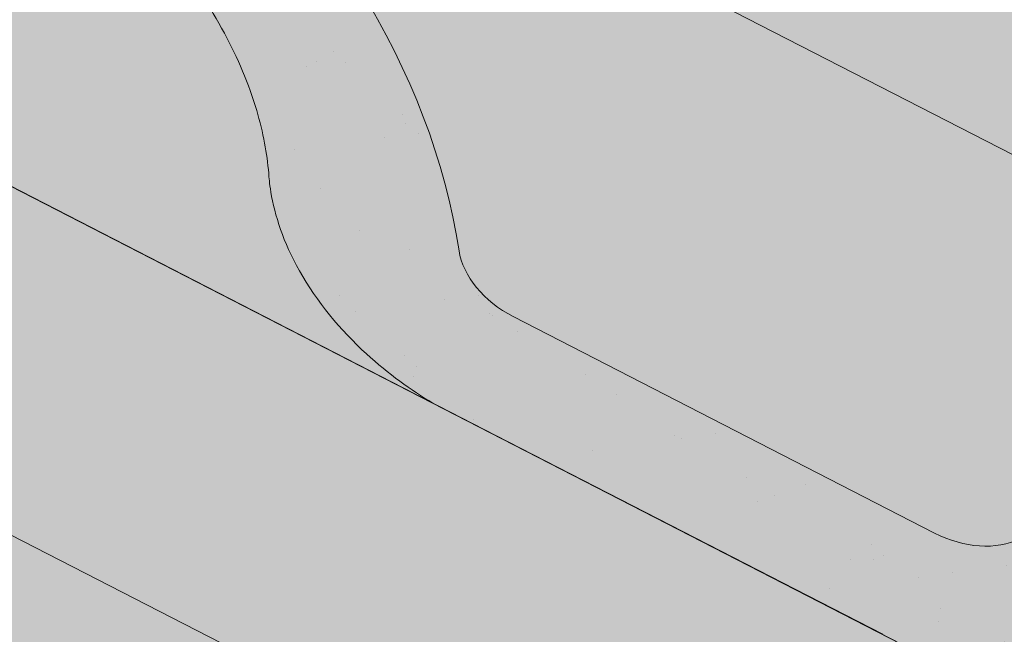
# Model space of a CAD drawing. Units: metres. Extents: x -3 to 277, y 0 to 190.
# Drawn here: x 194 to 203, y 118 to 124 of the extents above; entities that cross this region are included whole.
import ezdxf

# ---------------------------------------------------------------- set-up
doc = ezdxf.new("R2010")
doc.units = ezdxf.units.M
doc.header["$LTSCALE"] = 0.05
doc.layers.get('0').update_dxf_attribs({"linetype": 'CONTINUOUS'})

msp = doc.modelspace()

# ---------------------------------------------------------------- hatches: boundary and pattern name
at = {"linetype": 'Continuous', "lineweight": 9, "true_color": 0xe2d5bb}
h = msp.add_hatch(color=254, dxfattribs=at)
h.paths.add_polyline_path([(164.8564546786315, 133.773688874886), (159.6112796790497, 136.4681502694647), (159.6112796790497, 133.6304036829275), (159.6112796790498, 130.7495617540676), (161.021759816364, 130.0249940746067), (161.5198687089894, 130.9097128314898), (161.7561736721124, 130.6734078683669)])
h.paths.add_polyline_path([(218.0083283378595, 100.3080641729457), (218.0083283378595, 100.8482748835561), (218.8207720520545, 100.4309202245902), (218.8207720520545, 106.0520647424063), (223.5603695373443, 103.6173199624944), (223.5603695373443, 97.45596473406793)])
h.paths.add_polyline_path([(186.8598148215654, 125.8431865669296), (186.8598148215654, 122.4704998562401), (223.5603695373443, 103.6173199624945), (223.5603695373443, 106.990006673184)])
h.paths.add_polyline_path([(181.1598585351075, 125.3985836982228), (181.7045891476062, 118.957398796632), (209.65063048586, 104.6014374563084), (209.65063048586, 105.1416481669188), (209.2194879129215, 105.3631273393839), (209.2194879129215, 110.9842718572)])
h.paths.add_polyline_path([(164.8099683755457, 134.1477294232343), (164.6676472003282, 133.8706798163391), (182.2019065475568, 124.8632806547465), (182.2019065475568, 128.235967365436), (159.9227468548422, 139.6808354013855), (159.9227468548422, 136.658309092233)])
h.paths.add_polyline_path([(161.1466016505701, 129.9608624674203), (166.6230403765299, 127.1476002353592), (166.4430797679946, 126.7972798014876), (181.7045891476062, 118.9573987966319), (181.1598585351075, 125.3985836982228), (164.8564546786314, 133.773688874886), (161.7561736721123, 130.6734078683669), (161.9924786352353, 130.437102905244)])
at = {"linetype": 'Continuous', "lineweight": 18, "true_color": 0x96363a}
h = msp.add_hatch(color=17, dxfattribs=at)
h.dxf.hatch_style = 1
edge = h.paths.add_edge_path()
edge.add_spline(control_points=[(210.7217126275161, 117.6110536465029), (211.004480955296, 117.4857805804064), (211.2814659771908, 117.3463488110601), (211.7366665965611, 117.088071499082), (211.9190043710255, 116.9762405252336), (212.0971682650157, 116.8583225371405)], knot_values=[-15.66483384577618, -15.66483384577618, -15.66483384577618, -15.66483384577618, -6.386572094314562, -6.386572094314562, -6.1013253188e-06, -6.1013253188e-06, -6.1013253188e-06, -6.1013253188e-06], degree=3, periodic=0)
edge.add_ellipse((209.1382265979923, 113.1639550306623), major_axis=(5.912419372061064, -3.036988173977137), ratio=0.7071067811865472, start_angle=97.58847713634707, end_angle=117.6838891322895)
edge.add_spline(control_points=[(208.7615615603603, 118.2068500329219), (208.7950734543828, 118.2008337218966), (208.8287439234915, 118.1962303025346), (208.8786854033348, 118.1881483404244), (208.8907889587527, 118.1860918548938), (208.9105488973108, 118.1824993554724), (208.9178166544809, 118.1811275514714), (208.926656884628, 118.1793913836742), (208.9282127392335, 118.1790832862054), (208.9305166930996, 118.1786232434083), (208.9312648774736, 118.1784732551006), (208.932755528517, 118.1781732347818), (208.9334979371572, 118.178023223274), (208.9409027774943, 118.1765211033387), (208.9475301747886, 118.1751284011014), (208.9636825380145, 118.1716263060422), (208.973111818181, 118.1694880371338), (209.0026701490889, 118.1625506429709), (209.0239473408206, 118.1571908161281), (209.0577727505924, 118.1487426673094), (209.0772278828076, 118.1439253488854), (209.0951471253999, 118.1399565537775)], knot_values=[-3.229731892711856, -3.229731892711856, -3.229731892711856, -3.229731892711856, -2.208302041337073, -2.208302041337073, -1.860923608112535, -1.860923608112535, -1.657231055988872, -1.657231055988872, -1.613699556188246, -1.613699556188246, -1.592758871696243, -1.592758871696243, -1.571973448375611, -1.571973448375611, -1.385419649152073, -1.385419649152073, -1.113424217872823, -1.113424217872823, -0.5441672594429701, -0.5441672594429701, -1.83276050798e-05, -1.83276050798e-05, -1.83276050798e-05, -1.83276050798e-05], degree=3, periodic=0)
edge.add_ellipse((209.1382265979923, 113.1639550306623), major_axis=(5.912419372061064, -3.036988173977137), ratio=0.7071067811865472, start_angle=121.4594803317261, end_angle=160.1583297862419)
edge.add_ellipse((203.1136817767278, 119.6311692451889), major_axis=(2.390126980194902, -1.227718623522674), ratio=0.7071067811865476, start_angle=270, end_angle=340.1583297862423, ccw=False)
edge.add_line((202.245553612646, 117.9410942495962), (197.8923102284075, 120.1771921723612))
edge.add_spline(control_points=[(197.8923102284075, 120.1771921723613), (197.6833223166779, 120.3023335404722), (197.4628591099103, 120.459204537249), (196.9960350684342, 120.8858793534309), (196.7702351867147, 121.15679837557), (196.4453448074954, 121.7347336777474), (196.3627374568324, 121.9924317612293), (196.3113127617396, 122.3045321223025), (196.3078084931883, 122.3582160647279), (196.2960598922493, 122.4975979400028), (196.2826586976362, 122.5946113831248), (196.2446164393788, 122.7973633486687), (196.218985391189, 122.9027758308834), (196.112013276374, 123.2660141699301), (196.0046311307046, 123.5167773194169), (195.8754618363259, 123.7547896905037)], knot_values=[-25.45398980698394, -25.45398980698394, -25.45398980698394, -25.45398980698394, -22.48794049209012, -22.48794049209012, -18.914544058563, -18.914544058563, -15.62216031345948, -15.62216031345948, -14.36253968489265, -14.36253968489265, -11.412710034128, -11.412710034128, -8.153255518216667, -8.153255518216667, -0.0293250075017345, -0.0293250075017345, -0.0293250075017345, -0.0293250075017345], degree=3, periodic=0)
edge.add_spline(control_points=[(195.8754618363259, 123.7547896905037), (195.597072595582, 124.2664622935783), (195.2476235882133, 124.7419225118602), (194.4445651366493, 125.6238032777187), (193.981068651751, 126.0323117000083), (193.488353276648, 126.3897628982793)], knot_values=[-35.73888908413742, -35.73888908413742, -35.73888908413742, -35.73888908413742, -18.27506432687561, -18.27506432687561, -0.0137565859905873, -0.0137565859905873, -0.0137565859905873, -0.0137565859905873], degree=3, periodic=0)
edge.add_spline(control_points=[(193.394945786535, 126.539595692992), (193.3957132310354, 126.521391929287), (193.4003200832129, 126.5034891147155), (193.4155952076921, 126.4677019520124), (193.4269941216389, 126.4500310670423), (193.4543327963032, 126.417498987966), (193.4706825531499, 126.4025897924271), (193.4883557293242, 126.3897696065468)], knot_values=[-1.814066931324257, -1.814066931324257, -1.814066931324257, -1.814066931324257, -1.267468810272692, -1.267468810272692, -0.6501835417112075, -0.6501835417112075, -7.2112929623e-06, -7.2112929623e-06, -7.2112929623e-06, -7.2112929623e-06], degree=3, periodic=0)
edge.add_ellipse((193.1274227462327, 126.5931991840236), major_axis=(0.251592313704749, -0.1292335393181874), ratio=0.7071067811865474, start_angle=15.85756886561878, end_angle=89.99999999999928)
edge.add_line((193.2188046582412, 126.7711018151387), (192.4673013168634, 127.1571209076364))
edge.add_ellipse((192.3998270617826, 126.9669378094591), major_axis=(0.251592313704728, -0.1292335393181767), ratio=0.7071067811865474, start_angle=89.99999999999928, end_angle=155.3149115355068)
edge.add_ellipse((192.3998270617826, 126.9669378094591), major_axis=(0.251592313704728, -0.1292335393181767), ratio=0.7071067811865474, start_angle=155.3149115355068, end_angle=164.5690988050574)
edge.add_ellipse((191.8466954608848, 127.4759028692501), major_axis=(0.4402865489832724, -0.2261586938068088), ratio=0.7071067811865474, start_angle=269.999999999999, end_angle=344.5690988050596, ccw=False)
edge.add_ellipse((191.8466954608848, 127.4759028692501), major_axis=(0.4402865489832724, -0.2261586938068088), ratio=0.7071067811865474, start_angle=195.4309011949356, end_angle=269.999999999999, ccw=False)
edge.add_ellipse((191.1108000359696, 127.6290626668111), major_axis=(0.2515923137047232, -0.1292335393181742), ratio=0.7071067811865478, start_angle=15.43090119494142, end_angle=89.99999999999928)
edge.add_line((191.2021819479786, 127.8069652979259), (190.613199571954, 128.1095034634559))
edge.add_ellipse((190.5470037911881, 127.9186636609532), major_axis=(0.2515923137047268, -0.129233539318176), ratio=0.7071067811865472, start_angle=89.99999999999928, end_angle=157.7923457013987)
edge.add_line((190.3748094121269, 128.1195345045811), (190.1677504603319, 128.0291560937302))
edge.add_ellipse((190.0816532708013, 128.1295915155441), major_axis=(0.1257961568523656, -0.0646167696590895), ratio=0.7071067811865475, start_angle=269.99999999999943, end_angle=337.79234570139675, ccw=False)
edge.add_line((190.0359623147966, 128.0406401999867), (189.6303367794328, 128.2489948305436))
edge.add_ellipse((189.7217186914422, 128.4268974616582), major_axis=(0.2515923137047251, -0.1292335393181751), ratio=0.7071067811865476, start_angle=257.0298610895775, end_angle=269.9999999999993, ccw=False)
edge.add_line((189.5910834823308, 128.2720815418173), (189.2075769488429, 128.5284010684949))
edge.add_line((189.2075769488428, 128.528401068495), (189.524664663288, 129.1457085580639))
edge.add_ellipse((190.1774211581304, 122.6785678484114), major_axis=(-7.547769411141787, 3.877006179545283), ratio=0.7071067811865475, start_angle=269.9999999999986, end_angle=302.95145732787444, ccw=False)
edge.add_ellipse((190.1774211581304, 122.6785678484114), major_axis=(-7.547769411141787, 3.877006179545283), ratio=0.7071067811865475, start_angle=252.3207788879912, end_angle=269.9999999999986, ccw=False)
edge.add_ellipse((190.1774211581304, 122.6785678484114), major_axis=(-7.547769411141787, 3.877006179545283), ratio=0.7071067811865475, start_angle=238.8511367764992, end_angle=252.3207788879912, ccw=False)
edge.add_ellipse((190.1774211581304, 122.6785678484114), major_axis=(-7.547769411141787, 3.877006179545283), ratio=0.7071067811865475, start_angle=236.6740756208633, end_angle=238.8511367764992, ccw=False)
edge.add_ellipse((190.1774211581304, 122.6785678484114), major_axis=(-7.547769411141787, 3.877006179545283), ratio=0.7071067811865475, start_angle=199.8416702137564, end_angle=236.6740756208633, ccw=False)
edge.add_ellipse((198.9434233396536, 121.5484325673353), major_axis=(-0.7547769411141707, 0.387700617954524), ratio=0.7071067811865472, start_angle=19.84167021375789, end_angle=90.00000000000158)
edge.add_line((198.669277603628, 121.0147246739899), (202.7481541286947, 118.9195587207293))
edge.add_ellipse((203.0222998647204, 119.4532666140745), major_axis=(-0.7547769411141642, 0.3877006179545208), ratio=0.7071067811865474, start_angle=90.00000000000158, end_angle=160.1583297862421)
edge.add_ellipse((209.0468446859847, 112.9860523995477), major_axis=(-7.547769411141795, 3.877006179545287), ratio=0.7071067811865475, start_angle=269.9999999999991, end_angle=340.1583297862408, ccw=False)
edge.add_ellipse((209.0468446859847, 112.9860523995477), major_axis=(-7.547769411141795, 3.877006179545287), ratio=0.7071067811865475, start_angle=252.3207788879956, end_angle=269.9999999999991, ccw=False)
edge.add_ellipse((209.0468446859847, 112.9860523995477), major_axis=(-7.547769411141795, 3.877006179545287), ratio=0.7071067811865475, start_angle=238.8511367763225, end_angle=252.3207788879956, ccw=False)
edge.add_ellipse((209.0468446859847, 112.9860523995477), major_axis=(-7.547769411141795, 3.877006179545287), ratio=0.7071067811865475, start_angle=236.6740756208634, end_angle=238.8511367763225, ccw=False)
edge.add_ellipse((209.0468446859847, 112.9860523995477), major_axis=(-7.547769411141795, 3.877006179545287), ratio=0.7071067811865475, start_angle=234.2221374712056, end_angle=236.6740756208634, ccw=False)
edge.add_ellipse((209.0468446859847, 112.9860523995477), major_axis=(-7.547769411141795, 3.877006179545287), ratio=0.7071067811865475, start_angle=199.8416702136077, end_angle=234.2221374712056, ccw=False)
edge.add_ellipse((217.8128468675077, 111.8559171184717), major_axis=(-0.7547769411141707, 0.387700617954524), ratio=0.7071067811865472, start_angle=19.8416702137558, end_angle=89.99999999999719)
edge.add_line((217.5387011314825, 111.3222092251262), (221.6175776565482, 109.2270432718661))
edge.add_ellipse((221.8917233925746, 109.7607511652109), major_axis=(-0.7547769411141659, 0.3877006179545217), ratio=0.7071067811865475, start_angle=89.99999999999935, end_angle=160.1583297862417)
edge.add_ellipse((227.916268213839, 103.2935369506841), major_axis=(-7.547769411141779, 3.877006179545279), ratio=0.7071067811865474, start_angle=331.7864826654349, end_angle=340.1583297862409, ccw=False)
edge.add_line((223.5603695376156, 109.6080977814735), (223.5603695376156, 107.8927564753171))
edge.add_spline(control_points=[(223.5603695164757, 107.8927564680635), (223.4885228140052, 107.8671997054303), (223.4037665842613, 107.8414862627923), (223.3061307412777, 107.8193592189632)], knot_values=[-27.86700183047335, -27.86700183047335, -27.86700183047335, -27.86700183047335, -24.13291774050242, -24.13291774050242, -24.13291774050242, -24.13291774050242], degree=3, periodic=0)
edge.add_spline(control_points=[(223.0032489051221, 107.770287448614), (223.0302678274597, 107.7730210191035), (223.0583369195632, 107.7769816138625), (223.1003876385997, 107.7833426468061), (223.1193116040716, 107.7863272469037), (223.1373034459527, 107.7891849662142), (223.1409376146487, 107.7897635348793), (223.1462419909405, 107.7906096084191), (223.1479541072104, 107.7908829460465), (223.1500837811734, 107.7912232482148), (223.1505079279445, 107.7912910379404), (223.1513564570558, 107.7914266852051), (223.1517810337114, 107.7914945738388), (223.1656190821977, 107.7937077362625), (223.183443789729, 107.7965737159782), (223.214263834826, 107.8016573281311), (223.2304887266607, 107.8044088071123), (223.2662996789618, 107.8109189231351), (223.2862549562275, 107.8148539137981), (223.306128465433, 107.8193600943605)], knot_values=[-3.137713067505753, -3.137713067505753, -3.137713067505753, -3.137713067505753, -2.32300881326826, -2.32300881326826, -1.817838283267106, -1.817838283267106, -1.691059510770066, -1.691059510770066, -1.630968288566425, -1.630968288566425, -1.616028369044062, -1.616028369044062, -1.601073143866023, -1.601073143866023, -1.128486067052034, -1.128486067052034, -0.6269483050288401, -0.6269483050288401, -1.49270545244e-05, -1.49270545244e-05, -1.49270545244e-05, -1.49270545244e-05], degree=3, periodic=0)
edge.add_spline(control_points=[(223.0032488992538, 107.7702875066106), (222.8086821523923, 107.7506011130713), (222.6107967616093, 107.7520517210236), (222.2236391111251, 107.7896308435278), (222.0289405927496, 107.8258251393255), (221.8356561273039, 107.8783930235716)], knot_values=[-20.67211321691688, -20.67211321691688, -20.67211321691688, -20.67211321691688, -14.42370505962179, -14.42370505962179, -8.252058359498912, -8.252058359498912, -8.252058359498912, -8.252058359498912], degree=3, periodic=0)
edge.add_line((221.8356561273028, 107.8783930235718), (216.3782292930461, 110.6816685886145))
edge.add_spline(control_points=[(216.3782292930163, 110.6816685886384), (216.2782041614296, 110.7583392995055), (216.1818136201373, 110.8395677541063), (215.7955025620605, 111.1989417933316), (215.5616686586229, 111.5023494110992), (215.2470400899241, 112.110660322409), (215.1780838745655, 112.3724391067869), (215.1425190597823, 112.6477163889882), (215.1430541725547, 112.6591390205108), (215.1328176335903, 112.7640163428198), (215.1270630116069, 112.8104583505235), (215.100963600465, 112.9853927415558), (215.0728728995363, 113.1128974878459), (214.9645636135054, 113.4945831983802), (214.8601806718759, 113.7428244667379), (214.7274930688586, 113.9911038567793), (214.7234112032881, 113.9986577303165), (214.7169741478381, 114.0104626018432)], knot_values=[-37.61498207521388, -37.61498207521388, -37.61498207521388, -37.61498207521388, -35.12633789905134, -35.12633789905134, -27.14789376616006, -27.14789376616006, -19.741972629851, -19.741972629851, -17.52369684325212, -17.52369684325212, -15.7508430807229, -15.7508430807229, -10.82483663900226, -10.82483663900226, -0.7223210038023379, -0.7223210038023379, -0.1832772510276457, -0.1832772510276457, -0.1832772510276457, -0.1832772510276457], degree=3, periodic=0)
edge.add_spline(control_points=[(214.7173918442906, 114.010690456835), (214.3735808560919, 114.6236080545218), (213.9385465933405, 115.1701387107228), (213.1253795938452, 116.0522814042474), (212.6239392839749, 116.5062834410435), (212.0971682616459, 116.8583225070584)], knot_values=[-36.38442081458756, -36.38442081458756, -36.38442081458756, -36.38442081458756, -19.0930884706572, -19.0930884706572, -0.0967154382140028, -0.0967154382140028, -0.0967154382140028, -0.0967154382140028], degree=3, periodic=0)
at = {"linetype": 'Continuous', "lineweight": 9}
h = msp.add_hatch(dxfattribs=at)
h.set_pattern_fill('AR-SAND', color=256, scale=0.025)
h.set_pattern_definition([(37.5, (4.561496876705632, -17.73465979339191), (-0.0400007823996012, 1.223533093323355), [0, -0.9652000000000001, 0, -1.0795, 0, -1.031875]), (7.499999999999999, (4.561496876705632, -17.73465979339191), (1.123808207845006, 1.792062751420885), [0, -0.5207, 0, -0.86995, 0, -0.333375]), (327.5, (3.780446876705639, -17.73465979339191), (1.977480925603645, 0.0035929616963644), [0, -0.3175, 0, -1.143, 0, -1.49225]), (317.5, (3.780446876705639, -17.73465979339191), (1.908891131180743, 0.5573233081430408), [0, -0.15875, 0, -0.7493, 0, -0.8572500000000001])])
edge = h.paths.add_edge_path()
edge.add_spline(control_points=[(210.7217126275161, 117.6110536465029), (211.004480955296, 117.4857805804064), (211.2814659771908, 117.3463488110601), (211.7366665965611, 117.088071499082), (211.9190043710255, 116.9762405252336), (212.0971682650157, 116.8583225371405)], knot_values=[-15.66483384577618, -15.66483384577618, -15.66483384577618, -15.66483384577618, -6.386572094314562, -6.386572094314562, -6.1013253188e-06, -6.1013253188e-06, -6.1013253188e-06, -6.1013253188e-06], degree=3, periodic=0)
edge.add_ellipse((209.1382265979923, 113.1639550306623), major_axis=(5.912419372061064, -3.036988173977137), ratio=0.7071067811865472, start_angle=97.58847713634707, end_angle=117.6838891322895)
edge.add_spline(control_points=[(208.7615615603603, 118.2068500329219), (208.7950734543828, 118.2008337218966), (208.8287439234915, 118.1962303025346), (208.8786854033348, 118.1881483404244), (208.8907889587527, 118.1860918548938), (208.9105488973108, 118.1824993554724), (208.9178166544809, 118.1811275514714), (208.926656884628, 118.1793913836742), (208.9282127392335, 118.1790832862054), (208.9305166930996, 118.1786232434083), (208.9312648774736, 118.1784732551006), (208.932755528517, 118.1781732347818), (208.9334979371572, 118.178023223274), (208.9409027774943, 118.1765211033387), (208.9475301747886, 118.1751284011014), (208.9636825380145, 118.1716263060422), (208.973111818181, 118.1694880371338), (209.0026701490889, 118.1625506429709), (209.0239473408206, 118.1571908161281), (209.0577727505924, 118.1487426673094), (209.0772278828076, 118.1439253488854), (209.0951471253999, 118.1399565537775)], knot_values=[-3.229731892711856, -3.229731892711856, -3.229731892711856, -3.229731892711856, -2.208302041337073, -2.208302041337073, -1.860923608112535, -1.860923608112535, -1.657231055988872, -1.657231055988872, -1.613699556188246, -1.613699556188246, -1.592758871696243, -1.592758871696243, -1.571973448375611, -1.571973448375611, -1.385419649152073, -1.385419649152073, -1.113424217872823, -1.113424217872823, -0.5441672594429701, -0.5441672594429701, -1.83276050798e-05, -1.83276050798e-05, -1.83276050798e-05, -1.83276050798e-05], degree=3, periodic=0)
edge.add_ellipse((209.1382265979923, 113.1639550306623), major_axis=(5.912419372061064, -3.036988173977137), ratio=0.7071067811865472, start_angle=121.4594803317261, end_angle=160.1583297862419)
edge.add_ellipse((203.1136817767278, 119.6311692451889), major_axis=(2.390126980194902, -1.227718623522674), ratio=0.7071067811865472, start_angle=270, end_angle=340.1583297862423, ccw=False)
edge.add_line((202.245553612646, 117.9410942495962), (197.8923102284075, 120.1771921723612))
edge.add_spline(control_points=[(197.8923102284075, 120.1771921723613), (197.6833223166779, 120.3023335404722), (197.4628591099103, 120.459204537249), (196.9960350684342, 120.8858793534309), (196.7702351867147, 121.15679837557), (196.4453448074954, 121.7347336777474), (196.3627374568324, 121.9924317612293), (196.3113127617396, 122.3045321223025), (196.3078084931883, 122.3582160647279), (196.2960598922493, 122.4975979400028), (196.2826586976362, 122.5946113831248), (196.2446164393788, 122.7973633486687), (196.218985391189, 122.9027758308834), (196.112013276374, 123.2660141699301), (196.0046311307046, 123.5167773194169), (195.8754618363259, 123.7547896905037)], knot_values=[-25.45398980698394, -25.45398980698394, -25.45398980698394, -25.45398980698394, -22.48794049209012, -22.48794049209012, -18.914544058563, -18.914544058563, -15.62216031345948, -15.62216031345948, -14.36253968489265, -14.36253968489265, -11.412710034128, -11.412710034128, -8.153255518216667, -8.153255518216667, -0.0293250075017345, -0.0293250075017345, -0.0293250075017345, -0.0293250075017345], degree=3, periodic=0)
edge.add_spline(control_points=[(195.8754618363259, 123.7547896905037), (195.597072595582, 124.2664622935783), (195.2476235882133, 124.7419225118602), (194.4445651366493, 125.6238032777187), (193.981068651751, 126.0323117000083), (193.488353276648, 126.3897628982793)], knot_values=[-35.73888908413742, -35.73888908413742, -35.73888908413742, -35.73888908413742, -18.27506432687561, -18.27506432687561, -0.0137565859905873, -0.0137565859905873, -0.0137565859905873, -0.0137565859905873], degree=3, periodic=0)
edge.add_spline(control_points=[(193.394945786535, 126.539595692992), (193.3957132310354, 126.521391929287), (193.4003200832129, 126.5034891147155), (193.4155952076921, 126.4677019520124), (193.4269941216389, 126.4500310670423), (193.4543327963032, 126.417498987966), (193.4706825531499, 126.4025897924271), (193.4883557293242, 126.3897696065468)], knot_values=[-1.814066931324257, -1.814066931324257, -1.814066931324257, -1.814066931324257, -1.267468810272692, -1.267468810272692, -0.6501835417112075, -0.6501835417112075, -7.2112929623e-06, -7.2112929623e-06, -7.2112929623e-06, -7.2112929623e-06], degree=3, periodic=0)
edge.add_ellipse((193.1274227462327, 126.5931991840236), major_axis=(0.251592313704749, -0.1292335393181874), ratio=0.7071067811865474, start_angle=15.85756886561878, end_angle=89.99999999999928)
edge.add_line((193.2188046582412, 126.7711018151387), (192.4673013168634, 127.1571209076364))
edge.add_ellipse((192.3998270617826, 126.9669378094591), major_axis=(0.251592313704728, -0.1292335393181767), ratio=0.7071067811865474, start_angle=89.99999999999928, end_angle=155.3149115355068)
edge.add_ellipse((192.3998270617826, 126.9669378094591), major_axis=(0.251592313704728, -0.1292335393181767), ratio=0.7071067811865474, start_angle=155.3149115355068, end_angle=164.5690988050574)
edge.add_ellipse((191.8466954608848, 127.4759028692501), major_axis=(0.4402865489832724, -0.2261586938068088), ratio=0.7071067811865472, start_angle=269.999999999999, end_angle=344.5690988050596, ccw=False)
edge.add_ellipse((191.8466954608848, 127.4759028692501), major_axis=(0.4402865489832724, -0.2261586938068088), ratio=0.7071067811865472, start_angle=195.4309011949356, end_angle=269.999999999999, ccw=False)
edge.add_ellipse((191.1108000359696, 127.6290626668111), major_axis=(0.2515923137047232, -0.1292335393181742), ratio=0.7071067811865478, start_angle=15.43090119494142, end_angle=89.99999999999928)
edge.add_line((191.2021819479786, 127.8069652979259), (190.613199571954, 128.1095034634559))
edge.add_ellipse((190.5470037911881, 127.9186636609532), major_axis=(0.2515923137047268, -0.129233539318176), ratio=0.7071067811865472, start_angle=89.99999999999928, end_angle=157.7923457013987)
edge.add_line((190.3748094121269, 128.1195345045811), (190.1677504603319, 128.0291560937302))
edge.add_ellipse((190.0816532708013, 128.1295915155441), major_axis=(0.1257961568523656, -0.0646167696590895), ratio=0.7071067811865475, start_angle=269.99999999999943, end_angle=337.79234570139675, ccw=False)
edge.add_line((190.0359623147966, 128.0406401999867), (189.6303367794328, 128.2489948305436))
edge.add_ellipse((189.7217186914422, 128.4268974616582), major_axis=(0.2515923137047251, -0.1292335393181751), ratio=0.7071067811865476, start_angle=257.0298610895775, end_angle=269.9999999999993, ccw=False)
edge.add_line((189.5910834823308, 128.2720815418173), (189.2075769488429, 128.5284010684949))
edge.add_line((189.2075769488428, 128.528401068495), (189.524664663288, 129.1457085580639))
edge.add_ellipse((190.1774211581304, 122.6785678484114), major_axis=(-7.547769411141787, 3.877006179545283), ratio=0.7071067811865475, start_angle=269.9999999999986, end_angle=302.95145732787444, ccw=False)
edge.add_ellipse((190.1774211581304, 122.6785678484114), major_axis=(-7.547769411141787, 3.877006179545283), ratio=0.7071067811865475, start_angle=252.3207788879912, end_angle=269.9999999999986, ccw=False)
edge.add_ellipse((190.1774211581304, 122.6785678484114), major_axis=(-7.547769411141787, 3.877006179545283), ratio=0.7071067811865475, start_angle=238.8511367764992, end_angle=252.3207788879912, ccw=False)
edge.add_ellipse((190.1774211581304, 122.6785678484114), major_axis=(-7.547769411141787, 3.877006179545283), ratio=0.7071067811865475, start_angle=236.6740756208633, end_angle=238.8511367764992, ccw=False)
edge.add_ellipse((190.1774211581304, 122.6785678484114), major_axis=(-7.547769411141787, 3.877006179545283), ratio=0.7071067811865475, start_angle=199.8416702137564, end_angle=236.6740756208633, ccw=False)
edge.add_ellipse((198.9434233396536, 121.5484325673353), major_axis=(-0.7547769411141707, 0.387700617954524), ratio=0.7071067811865472, start_angle=19.84167021375789, end_angle=90.00000000000158)
edge.add_line((198.669277603628, 121.0147246739899), (202.7481541286947, 118.9195587207293))
edge.add_ellipse((203.0222998647204, 119.4532666140745), major_axis=(-0.7547769411141642, 0.3877006179545208), ratio=0.7071067811865474, start_angle=90.00000000000158, end_angle=160.1583297862421)
edge.add_ellipse((209.0468446859847, 112.9860523995477), major_axis=(-7.547769411141795, 3.877006179545287), ratio=0.7071067811865475, start_angle=269.9999999999991, end_angle=340.1583297862408, ccw=False)
edge.add_ellipse((209.0468446859847, 112.9860523995477), major_axis=(-7.547769411141795, 3.877006179545287), ratio=0.7071067811865475, start_angle=252.3207788879956, end_angle=269.9999999999991, ccw=False)
edge.add_ellipse((209.0468446859847, 112.9860523995477), major_axis=(-7.547769411141795, 3.877006179545287), ratio=0.7071067811865475, start_angle=238.8511367763225, end_angle=252.3207788879956, ccw=False)
edge.add_ellipse((209.0468446859847, 112.9860523995477), major_axis=(-7.547769411141795, 3.877006179545287), ratio=0.7071067811865475, start_angle=236.6740756208634, end_angle=238.8511367763225, ccw=False)
edge.add_ellipse((209.0468446859847, 112.9860523995477), major_axis=(-7.547769411141795, 3.877006179545287), ratio=0.7071067811865475, start_angle=234.2221374712056, end_angle=236.6740756208634, ccw=False)
edge.add_ellipse((209.0468446859847, 112.9860523995477), major_axis=(-7.547769411141795, 3.877006179545287), ratio=0.7071067811865475, start_angle=199.8416702136077, end_angle=234.2221374712056, ccw=False)
edge.add_ellipse((217.8128468675077, 111.8559171184717), major_axis=(-0.7547769411141707, 0.387700617954524), ratio=0.7071067811865472, start_angle=19.8416702137558, end_angle=89.99999999999719)
edge.add_line((217.5387011314825, 111.3222092251262), (221.6175776565482, 109.2270432718661))
edge.add_ellipse((221.8917233925746, 109.7607511652109), major_axis=(-0.7547769411141659, 0.3877006179545217), ratio=0.7071067811865475, start_angle=89.99999999999935, end_angle=160.1583297862417)
edge.add_ellipse((227.916268213839, 103.2935369506841), major_axis=(-7.547769411141779, 3.877006179545279), ratio=0.7071067811865474, start_angle=331.7864826654349, end_angle=340.1583297862409, ccw=False)
edge.add_line((223.5603695376156, 109.6080977814735), (223.5603695376156, 107.8927564753171))
edge.add_spline(control_points=[(223.5603695164757, 107.8927564680635), (223.4885228140052, 107.8671997054303), (223.4037665842613, 107.8414862627923), (223.3061307412777, 107.8193592189632)], knot_values=[-27.86700183047335, -27.86700183047335, -27.86700183047335, -27.86700183047335, -24.13291774050242, -24.13291774050242, -24.13291774050242, -24.13291774050242], degree=3, periodic=0)
edge.add_spline(control_points=[(223.0032489051221, 107.770287448614), (223.0302678274597, 107.7730210191035), (223.0583369195632, 107.7769816138625), (223.1003876385997, 107.7833426468061), (223.1193116040716, 107.7863272469037), (223.1373034459527, 107.7891849662142), (223.1409376146487, 107.7897635348793), (223.1462419909405, 107.7906096084191), (223.1479541072104, 107.7908829460465), (223.1500837811734, 107.7912232482148), (223.1505079279445, 107.7912910379404), (223.1513564570558, 107.7914266852051), (223.1517810337114, 107.7914945738388), (223.1656190821977, 107.7937077362625), (223.183443789729, 107.7965737159782), (223.214263834826, 107.8016573281311), (223.2304887266607, 107.8044088071123), (223.2662996789618, 107.8109189231351), (223.2862549562275, 107.8148539137981), (223.306128465433, 107.8193600943605)], knot_values=[-3.137713067505753, -3.137713067505753, -3.137713067505753, -3.137713067505753, -2.32300881326826, -2.32300881326826, -1.817838283267106, -1.817838283267106, -1.691059510770066, -1.691059510770066, -1.630968288566425, -1.630968288566425, -1.616028369044062, -1.616028369044062, -1.601073143866023, -1.601073143866023, -1.128486067052034, -1.128486067052034, -0.6269483050288401, -0.6269483050288401, -1.49270545244e-05, -1.49270545244e-05, -1.49270545244e-05, -1.49270545244e-05], degree=3, periodic=0)
edge.add_spline(control_points=[(223.0032488992538, 107.7702875066106), (222.8086821523923, 107.7506011130713), (222.6107967616093, 107.7520517210236), (222.2236391111251, 107.7896308435278), (222.0289405927496, 107.8258251393255), (221.8356561273039, 107.8783930235716)], knot_values=[-20.67211321691688, -20.67211321691688, -20.67211321691688, -20.67211321691688, -14.42370505962179, -14.42370505962179, -8.252058359498912, -8.252058359498912, -8.252058359498912, -8.252058359498912], degree=3, periodic=0)
edge.add_line((221.8356561273028, 107.8783930235718), (216.3782292930461, 110.6816685886145))
edge.add_spline(control_points=[(216.3782292930163, 110.6816685886384), (216.2782041614296, 110.7583392995055), (216.1818136201373, 110.8395677541063), (215.7955025620605, 111.1989417933316), (215.5616686586229, 111.5023494110992), (215.2470400899241, 112.110660322409), (215.1780838745655, 112.3724391067869), (215.1425190597823, 112.6477163889882), (215.1430541725547, 112.6591390205108), (215.1328176335903, 112.7640163428198), (215.1270630116069, 112.8104583505235), (215.100963600465, 112.9853927415558), (215.0728728995363, 113.1128974878459), (214.9645636135054, 113.4945831983802), (214.8601806718759, 113.7428244667379), (214.7274930688586, 113.9911038567793), (214.7234112032881, 113.9986577303165), (214.7169741478381, 114.0104626018432)], knot_values=[-37.61498207521388, -37.61498207521388, -37.61498207521388, -37.61498207521388, -35.12633789905134, -35.12633789905134, -27.14789376616006, -27.14789376616006, -19.741972629851, -19.741972629851, -17.52369684325212, -17.52369684325212, -15.7508430807229, -15.7508430807229, -10.82483663900226, -10.82483663900226, -0.7223210038023379, -0.7223210038023379, -0.1832772510276457, -0.1832772510276457, -0.1832772510276457, -0.1832772510276457], degree=3, periodic=0)
edge.add_spline(control_points=[(214.7173918442906, 114.010690456835), (214.3735808560919, 114.6236080545218), (213.9385465933405, 115.1701387107228), (213.1253795938452, 116.0522814042474), (212.6239392839749, 116.5062834410435), (212.0971682616459, 116.8583225070584)], knot_values=[-36.38442081458756, -36.38442081458756, -36.38442081458756, -36.38442081458756, -19.0930884706572, -19.0930884706572, -0.0967154382140028, -0.0967154382140028, -0.0967154382140028, -0.0967154382140028], degree=3, periodic=0)
at = {"linetype": 'Continuous', "lineweight": 18, "true_color": 0xe36466}
h = msp.add_hatch(color=13, dxfattribs=at)
h.dxf.hatch_style = 1
edge = h.paths.add_edge_path()
edge.add_ellipse((196.0377772032527, 122.3890247586709), major_axis=(2.741457360258677, 5.337078933450721), ratio=0.7071067811865471, start_angle=-43.56332896977739, end_angle=0)
edge.add_line((198.779234592102, 127.7261036774362), (208.2139463274495, 122.8798459676845))
edge.add_ellipse((205.4724889671799, 117.5427670342391), major_axis=(2.741457360258679, 5.337078933450722), ratio=0.7071067811865475, start_angle=0, end_angle=43.5633289697774)
edge.add_line((204.0796307908891, 122.2827867576827), (200.7020161598307, 124.0177407664002))
at = {"linetype": 'Continuous', "lineweight": 18, "true_color": 0xbc4b50}
h = msp.add_hatch(color=15, dxfattribs=at)
h.dxf.hatch_style = 1
edge = h.paths.add_edge_path()
edge.add_spline(control_points=[(193.5914703943046, 126.3138875092938), (194.0457515018352, 125.9748658875958), (194.4733232954907, 125.5922224294077), (195.2476235882133, 124.7419225118602), (195.597072595582, 124.2664622935783), (195.8754618363259, 123.7547896905037)], knot_values=[-35.73888908413742, -35.73888908413742, -35.73888908413742, -35.73888908413742, -18.75692661757325, -18.75692661757325, -1.293101860311445, -1.293101860311445, -1.293101860311445, -1.293101860311445], degree=3, periodic=0)
edge.add_spline(control_points=[(195.8754618363259, 123.7547896905037), (196.0046311307046, 123.5167773194169), (196.112013276374, 123.2660141699301), (196.218985391189, 122.9027758308834), (196.2446164393788, 122.7973633486687), (196.2826586976362, 122.5946113831248), (196.2960598922493, 122.4975979400028), (196.3078084931883, 122.3582160647279), (196.3113127617396, 122.3045321223025), (196.3627374568324, 121.9924317612293), (196.4453448074954, 121.7347336777474), (196.7702351867147, 121.15679837557), (196.9960350684342, 120.8858793534309), (197.409983417258, 120.5075326532808), (197.5737554873818, 120.3829691750576), (197.7339082225376, 120.276958682803)], knot_values=[-24.71328733069984, -24.71328733069984, -24.71328733069984, -24.71328733069984, -16.58935681998491, -16.58935681998491, -13.32990230407358, -13.32990230407358, -10.38007265330892, -10.38007265330892, -9.120452024742093, -9.120452024742093, -5.828068279638575, -5.828068279638575, -2.254671846111463, -2.254671846111463, -0.0293250075017362, -0.0293250075017362, -0.0293250075017362, -0.0293250075017362], degree=3, periodic=0)
edge.add_line((197.7339082225391, 120.2769586828019), (197.7236830428552, 120.2638096357221))
edge.add_line((197.7236830428552, 120.2638096357221), (192.3427821565118, 123.0277766902904))
edge.add_line((192.3427821565118, 123.0277766902904), (193.5914703943046, 126.3138875092938))
at = {"linetype": 'Continuous', "lineweight": 18, "true_color": 0xe36466}
h = msp.add_hatch(color=13, dxfattribs=at)
h.dxf.hatch_style = 1
edge = h.paths.add_edge_path()
edge.add_ellipse((194.9870387361148, 120.3434433760013), major_axis=(2.78714831626421, 5.42603024901061), ratio=0.7071067811865474, start_angle=11.05820851151477, end_angle=20.43226056530412)
edge.add_ellipse((190.1774211581304, 122.6785678484114), major_axis=(-7.547769411141787, 3.877006179545283), ratio=0.7071067811865475, start_angle=199.8416702137564, end_angle=238.85113677649952, ccw=False)
edge.add_ellipse((198.9434233396536, 121.5484325673353), major_axis=(-0.7547769411141707, 0.387700617954524), ratio=0.7071067811865471, start_angle=19.84167021375789, end_angle=90.00000000000158)
edge.add_line((198.6692776036279, 121.01472467399), (202.7481541286942, 118.9195587207296))
edge.add_ellipse((203.0222998647204, 119.4532666140745), major_axis=(-0.7547769411141642, 0.3877006179545208), ratio=0.7071067811865472, start_angle=90.00000000000158, end_angle=160.1583297862421)
edge.add_ellipse((209.0468446859847, 112.9860523995477), major_axis=(-7.547769411141795, 3.877006179545287), ratio=0.7071067811865474, start_angle=269.9999999999992, end_angle=340.1583297862408, ccw=False)
edge.add_line((211.7883020462464, 118.323131332997), (196.6513533326982, 126.0984144007676))
at = {"linetype": 'Continuous', "lineweight": 9, "true_color": 0xbc4b50}
h = msp.add_hatch(color=15, dxfattribs=at)
edge = h.paths.add_edge_path()
edge.add_line((202.5680127697936, 117.7754590696103), (202.5702087872757, 117.7931993865861))
edge.add_ellipse((203.1136817767278, 119.6311692451889), major_axis=(2.390126980194902, -1.227718623522674), ratio=0.7071067811865476, start_angle=280.7153391157037, end_angle=340.1583297862423)
edge.add_ellipse((209.1382265979923, 113.1639550306623), major_axis=(5.912419372061064, -3.036988173977137), ratio=0.7071067811865472, start_angle=121.45948033172621, end_angle=160.158329786242, ccw=False)
edge.add_spline(control_points=[(208.7615615603603, 118.2068500329219), (208.7950734543828, 118.2008337218966), (208.8287439234915, 118.1962303025346), (208.8786854033348, 118.1881483404244), (208.8907889587527, 118.1860918548938), (208.9105488973108, 118.1824993554724), (208.9178166544809, 118.1811275514714), (208.926656884628, 118.1793913836742), (208.9282127392335, 118.1790832862054), (208.9305166930996, 118.1786232434083), (208.9312648774736, 118.1784732551006), (208.932755528517, 118.1781732347818), (208.9334979371572, 118.178023223274), (208.9409027774943, 118.1765211033387), (208.9475301747886, 118.1751284011014), (208.9636825380145, 118.1716263060422), (208.973111818181, 118.1694880371338), (209.0026701490889, 118.1625506429709), (209.0239473408206, 118.1571908161281), (209.0577727505924, 118.1487426673094), (209.0772278828076, 118.1439253488854), (209.0951471253999, 118.1399565537775)], knot_values=[-3.229731892711856, -3.229731892711856, -3.229731892711856, -3.229731892711856, -2.208302041337073, -2.208302041337073, -1.860923608112535, -1.860923608112535, -1.657231055988872, -1.657231055988872, -1.613699556188246, -1.613699556188246, -1.592758871696243, -1.592758871696243, -1.571973448375611, -1.571973448375611, -1.385419649152073, -1.385419649152073, -1.113424217872823, -1.113424217872823, -0.5441672594429701, -0.5441672594429701, -1.83276050798e-05, -1.83276050798e-05, -1.83276050798e-05, -1.83276050798e-05], degree=3, periodic=0)
edge.add_ellipse((209.1382265979923, 113.1639550306623), major_axis=(5.912419372061064, -3.036988173977137), ratio=0.7071067811865472, start_angle=97.58847713634707, end_angle=117.6838891322895)
edge.add_spline(control_points=[(210.7217126275161, 117.6110536465029), (211.004480955296, 117.4857805804064), (211.2814659771908, 117.3463488110601), (211.7366665965611, 117.088071499082), (211.9190043710255, 116.9762405252336), (212.0971682650157, 116.8583225371405)], knot_values=[-15.66483384577618, -15.66483384577618, -15.66483384577618, -15.66483384577618, -6.386572094314562, -6.386572094314562, -6.1013253188e-06, -6.1013253188e-06, -6.1013253188e-06, -6.1013253188e-06], degree=3, periodic=0)
edge.add_spline(control_points=[(212.0971682616459, 116.8583225070584), (212.6239392839749, 116.5062834410435), (213.1253795938452, 116.0522814042474), (213.9385465933405, 115.1701387107228), (214.3735808560919, 114.6236080545218), (214.7173918442906, 114.010690456835)], knot_values=[-36.38442081458756, -36.38442081458756, -36.38442081458756, -36.38442081458756, -17.38804778214436, -17.38804778214436, -0.0967154382140052, -0.0967154382140052, -0.0967154382140052, -0.0967154382140052], degree=3, periodic=0)
edge.add_spline(control_points=[(214.7169741478381, 114.0104626018432), (214.7234112032881, 113.9986577303165), (214.7274930688586, 113.9911038567793), (214.8601806718759, 113.7428244667379), (214.9645636135054, 113.4945831983802), (215.0728728995363, 113.1128974878459), (215.100963600465, 112.9853927415558), (215.1270630116069, 112.8104583505235), (215.1328176335903, 112.7640163428198), (215.1430541725547, 112.6591390205108), (215.1425190597823, 112.6477163889882), (215.1780838745655, 112.3724391067869), (215.2470400899241, 112.110660322409), (215.5616686586229, 111.5023494110992), (215.7955025620605, 111.1989417933316), (216.1720389712595, 110.848660828135), (216.2577396523348, 110.7756758645563), (216.3464195691238, 110.7063011400766)], knot_values=[-37.35013821207739, -37.35013821207739, -37.35013821207739, -37.35013821207739, -36.8110944593027, -36.8110944593027, -26.70857882410277, -26.70857882410277, -21.78257238238213, -21.78257238238213, -20.00971861985291, -20.00971861985291, -17.79144283325403, -17.79144283325403, -10.38552169694497, -10.38552169694497, -2.4070775640537, -2.4070775640537, -0.183277251027647, -0.183277251027647, -0.183277251027647, -0.183277251027647], degree=3, periodic=0)
edge.add_line((216.3464195691233, 110.706301140077), (216.3420131255423, 110.7002714761118))
edge.add_line((216.3420131255423, 110.7002714761118), (202.5680127697936, 117.7754590696103))

# ---------------------------------------------------------------- linework, layer by layer
at = {"linetype": 'Continuous', "lineweight": 9}
for p, q in [((159.9227468548422, 139.6808354013855), (223.5603695373442, 106.990006673184)), ((159.6112796790498, 136.4681502694647), (223.5603695373442, 103.6173199624945))]:
    msp.add_line(p, q, dxfattribs=at)
at = {"linetype": 'Continuous', "lineweight": 9, "extrusion": (0.4569095600431132, 0.8895131555751206, 0)}
for p, q in [((223.5603695164761, 106.9924724153059), (162.450873810016, 138.3821293559527)), ((196.6513533326982, 126.0984144007676), (211.7883020462435, 118.3231313329985))]:
    msp.add_line(p, q, dxfattribs=at)
at = {"linetype": 'Continuous', "lineweight": 18, "extrusion": (0.4569095600431132, 0.8895131555751206, 0)}
msp.add_line((198.6692776036277, 121.0147246739902), (202.7481541286945, 118.9195587207294), dxfattribs=at)
at = {"linetype": 'Continuous', "lineweight": 18}
msp.add_line((202.245553612646, 117.9410942495962), (197.8923102284075, 120.1771921723613), dxfattribs=at)
at = {"linetype": 'Continuous', "lineweight": 18, "extrusion": (0, 0, -1)}
for centre, major_axis, ratio, start_param, end_param in [((190.1774211581304, 122.6785678484114), (-7.547769411141787, 3.877006179545283), 0.7071067811865475, 1.141020895490384, 2.669730816310187), ((198.9434233396536, 121.5484325673353), (-0.7547769411141695, 0.3877006179545237), 0.7071067811865475, 4.71238898038467, 5.811323469899946), ((203.0222998647204, 119.4532666140745), (-0.7547769411141642, 0.3877006179545208), 0.7071067811865474, 3.613454490869432, 4.71238898038467)]:
    msp.add_ellipse(centre, major_axis=major_axis, ratio=ratio, start_param=start_param, end_param=end_param, dxfattribs=at)
at = {"linetype": 'Continuous', "lineweight": 18}
for points, knots in [([(195.8754618363259, 123.7547896905037), (195.597072595582, 124.2664622935783), (195.2476235882133, 124.7419225118602), (194.4445651366493, 125.6238032777187), (193.981068651751, 126.0323117000083), (193.488353276648, 126.3897628982793)], [-35.73888908413742, -35.73888908413742, -35.73888908413742, -35.73888908413742, -18.27506432687561, -18.27506432687561, -0.0137565859905873, -0.0137565859905873, -0.0137565859905873, -0.0137565859905873]), ([(197.8923102284075, 120.1771921723613), (197.6833223166779, 120.3023335404722), (197.4628591099103, 120.459204537249), (196.9960350684342, 120.8858793534309), (196.7702351867147, 121.15679837557), (196.4453448074954, 121.7347336777474), (196.3627374568324, 121.9924317612293), (196.3113127617396, 122.3045321223025), (196.3078084931883, 122.3582160647279), (196.2960598922493, 122.4975979400028), (196.2826586976362, 122.5946113831248), (196.2446164393788, 122.7973633486687), (196.218985391189, 122.9027758308834), (196.112013276374, 123.2660141699301), (196.0046311307046, 123.5167773194169), (195.8754618363259, 123.7547896905037)], [-25.45398980698394, -25.45398980698394, -25.45398980698394, -25.45398980698394, -22.48794049209012, -22.48794049209012, -18.914544058563, -18.914544058563, -15.62216031345948, -15.62216031345948, -14.36253968489265, -14.36253968489265, -11.412710034128, -11.412710034128, -8.153255518216667, -8.153255518216667, -0.0293250075017345, -0.0293250075017345, -0.0293250075017345, -0.0293250075017345])]:
    msp.add_open_spline(points, degree=3, knots=knots, dxfattribs=at)

doc.saveas('drawing.dxf')
